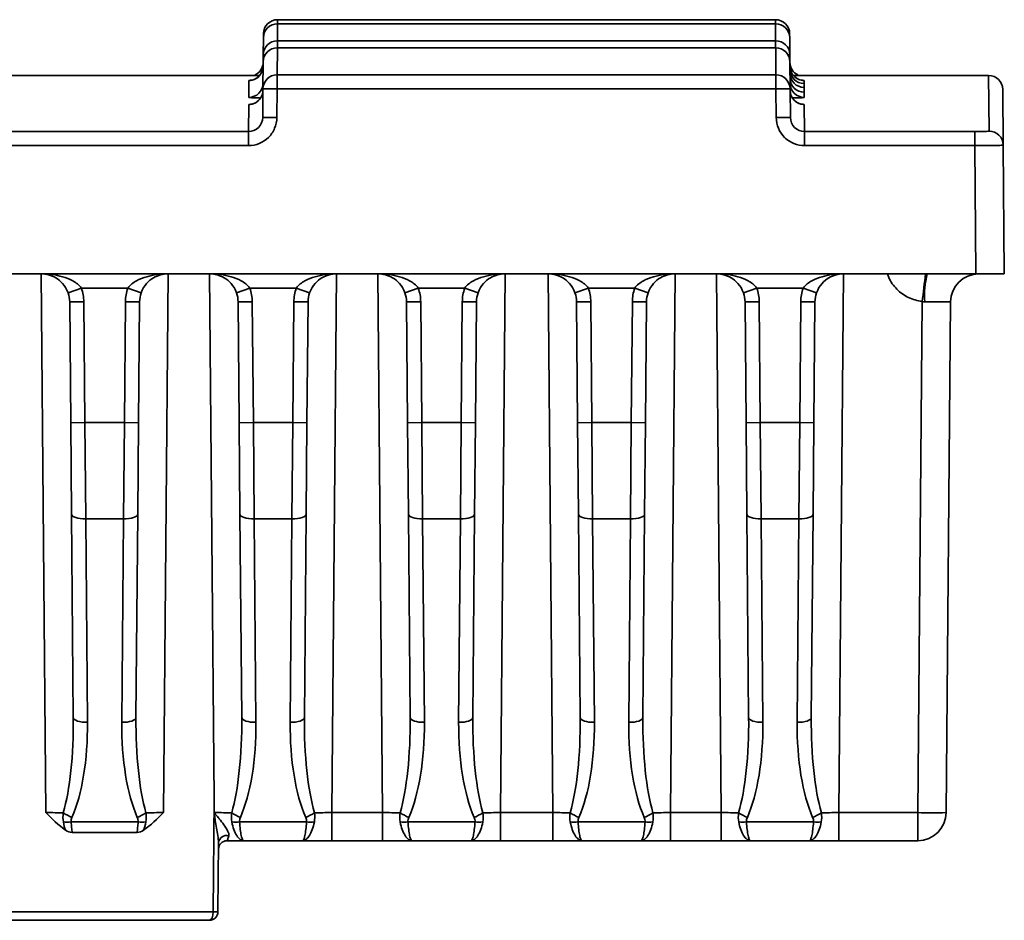
# Model space of a CAD drawing. Units: millimetres. Extents: x 8 to 418, y 1 to 291.
# Drawn here: x 181 to 191, y 131 to 141 of the extents above; entities that cross this region are included whole.
import ezdxf

# ---------------------------------------------------------------- set-up
doc = ezdxf.new("R2010")
doc.units = ezdxf.units.MM

msp = doc.modelspace()

# ---------------------------------------------------------------- linework, layer by layer
at = {"color": 7, "linetype": 'Continuous', "lineweight": 35}
for p, q in [((183.7009, 140.4842), (183.6994, 140.3127)), ((188.7206, 140.4842), (183.7009, 140.4842)), ((183.7013, 140.525), (188.7203, 140.525)), ((188.7221, 140.3127), (188.7206, 140.4842)), ((183.558, 140.3426), (183.5584, 140.3834)), ((188.8631, 140.3834), (188.8635, 140.3426)), ((183.5566, 140.1711), (183.558, 140.3426)), ((183.6994, 140.3127), (188.7221, 140.3127)), ((188.8635, 140.3426), (188.865, 140.1711)), ((183.5559, 140.0996), (183.5566, 140.1711)), ((183.6988, 140.2412), (183.6964, 139.9687)), ((188.7227, 140.2412), (183.6988, 140.2412)), ((188.7227, 140.2412), (183.6988, 140.2412)), ((183.6988, 140.2412), (183.6988, 140.2412)), ((188.7251, 139.9687), (188.7227, 140.2412)), ((188.7227, 140.2412), (188.7227, 140.2412)), ((188.865, 140.1711), (188.8656, 140.0996)), ((183.5536, 139.8271), (183.5559, 140.0996)), ((188.8656, 140.0996), (188.868, 139.8271)), ((183.5215, 139.9631), (178.6752, 139.9631)), ((183.6964, 139.9687), (188.7251, 139.9687)), ((183.6964, 139.9687), (183.6964, 139.8271)), ((188.7251, 139.8271), (188.7251, 139.9687)), ((190.868, 139.9631), (188.9, 139.9631)), ((183.4112, 139.7412), (183.4127, 139.9128)), ((189.0088, 139.9128), (189.0091, 139.8818)), ((189.0091, 139.8818), (189.0094, 139.8422)), ((183.551, 139.5387), (183.5536, 139.8271)), ((183.6964, 139.8271), (183.6939, 139.5387)), ((188.7251, 139.8271), (183.6964, 139.8271)), ((188.7276, 139.5387), (188.7251, 139.8271)), ((188.868, 139.8271), (188.8705, 139.5387)), ((189.0094, 139.8422), (189.0099, 139.7935)), ((189.0099, 139.7935), (189.0103, 139.7412)), ((191.0109, 139.8215), (191.0158, 139.26)), ((183.4082, 139.3967), (183.4106, 139.6698)), ((189.0109, 139.6698), (189.0133, 139.3967)), ((178.8092, 139.3967), (183.4082, 139.3967)), ((183.4082, 139.3967), (183.4082, 139.2552)), ((189.0133, 139.3967), (189.0133, 139.2552)), ((189.0133, 139.3967), (190.7301, 139.3967)), ((190.7301, 139.3967), (190.7301, 139.2552)), ((191.0158, 139.26), (191.0271, 137.9625)), ((183.4082, 139.2552), (178.8092, 139.2552)), ((190.7301, 139.2552), (189.0133, 139.2552)), ((190.7414, 137.9625), (190.7301, 139.2552)), ((190.7414, 137.9625), (122.4556, 137.9625)), ((191.0271, 137.9625), (190.7414, 137.9625)), ((181.589, 137.7721), (181.7237, 137.8197)), ((182.1917, 137.8197), (181.7237, 137.8197)), ((182.3264, 137.7721), (182.1917, 137.8197)), ((183.2869, 137.7721), (183.4216, 137.8197)), ((183.8897, 137.8197), (183.4216, 137.8197)), ((184.0244, 137.7721), (183.8897, 137.8197)), ((185.1196, 137.8197), (184.9849, 137.7721)), ((185.5876, 137.8197), (185.1196, 137.8197)), ((185.7223, 137.7721), (185.5876, 137.8197)), ((186.8339, 137.8197), (186.6992, 137.7721)), ((187.3019, 137.8197), (186.8339, 137.8197)), ((187.4366, 137.7721), (187.3019, 137.8197)), ((188.5318, 137.8197), (188.3971, 137.7721)), ((188.9999, 137.8197), (188.5318, 137.8197)), ((188.9999, 137.8197), (189.1346, 137.7721)), ((181.6053, 137.6793), (181.7482, 137.6806)), ((181.6159, 136.4613), (181.6053, 137.6793)), ((181.7482, 137.6806), (181.7588, 136.4626)), ((182.1566, 136.4626), (182.1672, 137.6806)), ((182.3101, 137.6793), (182.1672, 137.6806)), ((182.3101, 137.6793), (182.2994, 136.4613)), ((183.3033, 137.6793), (183.4461, 137.6806)), ((183.3139, 136.4613), (183.3033, 137.6793)), ((183.4461, 137.6806), (183.4568, 136.4626)), ((183.8545, 136.4626), (183.8652, 137.6806)), ((184.008, 137.6793), (183.8652, 137.6806)), ((184.008, 137.6793), (183.9974, 136.4613)), ((185.1441, 137.6806), (185.0012, 137.6793)), ((185.0119, 136.4613), (185.0012, 137.6793)), ((185.1441, 137.6806), (185.1547, 136.4626)), ((185.5525, 136.4626), (185.5631, 137.6806)), ((185.706, 137.6793), (185.5631, 137.6806)), ((185.706, 137.6793), (185.6954, 136.4613)), ((186.8584, 137.6806), (186.7155, 137.6793)), ((186.7261, 136.4613), (186.7155, 137.6793)), ((186.8584, 137.6806), (186.869, 136.4626)), ((187.2668, 136.4626), (187.2774, 137.6806)), ((187.4203, 137.6793), (187.2774, 137.6806)), ((187.4203, 137.6793), (187.4096, 136.4613)), ((188.5563, 137.6806), (188.4135, 137.6793)), ((188.4241, 136.4613), (188.4135, 137.6793)), ((188.5563, 137.6806), (188.567, 136.4626)), ((188.9648, 136.4626), (188.9754, 137.6806)), ((188.9754, 137.6806), (189.1182, 137.6793)), ((189.1182, 137.6793), (189.1076, 136.4613)), ((190.1543, 132.5315), (190.1992, 137.6824)), ((190.4849, 137.6793), (190.44, 132.5315)), ((181.6159, 136.4613), (181.7588, 136.4626)), ((181.624, 135.5395), (181.6159, 136.4613)), ((181.7588, 136.4626), (181.7668, 135.4922)), ((181.7588, 136.4626), (182.1566, 136.4626)), ((182.1485, 135.4922), (182.1566, 136.4626)), ((182.2994, 136.4613), (182.1566, 136.4626)), ((182.2994, 136.4613), (182.2914, 135.5395)), ((183.3139, 136.4613), (183.4568, 136.4626)), ((183.3219, 135.5395), (183.3139, 136.4613)), ((183.4568, 136.4626), (183.8545, 136.4626)), ((183.4568, 136.4626), (183.4648, 135.4922)), ((183.8465, 135.4922), (183.8545, 136.4626)), ((183.9974, 136.4613), (183.8545, 136.4626)), ((183.9974, 136.4613), (183.9894, 135.5395)), ((185.1547, 136.4626), (185.0119, 136.4613)), ((185.0199, 135.5395), (185.0119, 136.4613)), ((185.1547, 136.4626), (185.5525, 136.4626)), ((185.1547, 136.4626), (185.1628, 135.4922)), ((185.5445, 135.4922), (185.5525, 136.4626)), ((185.6954, 136.4613), (185.5525, 136.4626)), ((185.6954, 136.4613), (185.6873, 135.5395)), ((186.869, 136.4626), (186.7261, 136.4613)), ((186.7342, 135.5395), (186.7261, 136.4613)), ((186.869, 136.4626), (186.877, 135.4922)), ((186.869, 136.4626), (187.2668, 136.4626)), ((187.2587, 135.4922), (187.2668, 136.4626)), ((187.4096, 136.4613), (187.2668, 136.4626)), ((187.4096, 136.4613), (187.4016, 135.5395)), ((188.567, 136.4626), (188.4241, 136.4613)), ((188.4322, 135.5395), (188.4241, 136.4613)), ((188.567, 136.4626), (188.9648, 136.4626)), ((188.567, 136.4626), (188.575, 135.4922)), ((188.9567, 135.4922), (188.9648, 136.4626)), ((188.9648, 136.4626), (189.1076, 136.4613)), ((189.1076, 136.4613), (189.0996, 135.5395)), ((181.6419, 133.4889), (181.624, 135.5395)), ((182.1485, 135.4922), (181.7668, 135.4922)), ((181.7668, 135.4922), (181.7847, 133.4417)), ((182.1307, 133.4417), (182.1485, 135.4922)), ((182.2914, 135.5395), (182.2735, 133.4889)), ((183.3398, 133.4889), (183.3219, 135.5395)), ((183.8465, 135.4922), (183.4648, 135.4922)), ((183.4648, 135.4922), (183.4827, 133.4417)), ((183.8286, 133.4417), (183.8465, 135.4922)), ((183.9894, 135.5395), (183.9715, 133.4889)), ((185.0378, 133.4889), (185.0199, 135.5395)), ((185.5445, 135.4922), (185.1628, 135.4922)), ((185.1628, 135.4922), (185.1807, 133.4417)), ((185.5266, 133.4417), (185.5445, 135.4922)), ((185.6873, 135.5395), (185.6694, 133.4889)), ((186.7521, 133.4889), (186.7342, 135.5395)), ((187.2587, 135.4922), (186.877, 135.4922)), ((186.877, 135.4922), (186.8949, 133.4417)), ((187.2409, 133.4417), (187.2587, 135.4922)), ((187.4016, 135.5395), (187.3837, 133.4889)), ((188.45, 133.4889), (188.4322, 135.5395)), ((188.9567, 135.4922), (188.575, 135.4922)), ((188.575, 135.4922), (188.5929, 133.4417)), ((188.9388, 133.4417), (188.9567, 135.4922)), ((189.0996, 135.5395), (189.0817, 133.4889)), ((183.0514, 131.5307), (183.0613, 132.6662)), ((184.2488, 132.2483), (184.2488, 132.5315)), ((184.2488, 132.5315), (184.7605, 132.5315)), ((184.7605, 132.2483), (184.7605, 132.5315)), ((185.9468, 132.2483), (185.9468, 132.5315)), ((185.9468, 132.5315), (186.4747, 132.5315)), ((186.4747, 132.2483), (186.4747, 132.5315)), ((187.6611, 132.2483), (187.6611, 132.5315)), ((187.6611, 132.5315), (188.1727, 132.5315)), ((188.1727, 132.2483), (188.1727, 132.5315)), ((189.359, 132.5315), (190.1543, 132.5315)), ((189.359, 132.2483), (189.359, 132.5315)), ((190.1543, 132.2483), (190.1543, 132.5315)), ((181.6203, 132.4369), (182.2951, 132.4369)), ((183.3182, 132.4369), (183.9931, 132.4369)), ((185.0162, 132.4369), (185.691, 132.4369)), ((186.7305, 132.4369), (187.4053, 132.4369)), ((188.4284, 132.4369), (189.1033, 132.4369)), ((181.6309, 132.3312), (182.2845, 132.3312)), ((183.1061, 132.2287), (183.1, 131.5307)), ((183.3585, 132.2483), (183.1912, 132.2483)), ((183.9528, 132.2483), (183.3585, 132.2483)), ((184.2488, 132.2483), (183.9528, 132.2483)), ((184.7605, 132.2483), (184.2488, 132.2483)), ((185.0564, 132.2483), (184.7605, 132.2483)), ((185.6508, 132.2483), (185.0564, 132.2483)), ((185.9468, 132.2483), (185.6508, 132.2483)), ((186.4747, 132.2483), (185.9468, 132.2483)), ((186.7707, 132.2483), (186.4747, 132.2483)), ((187.3651, 132.2483), (186.7707, 132.2483)), ((187.6611, 132.2483), (187.3651, 132.2483)), ((188.1727, 132.2483), (187.6611, 132.2483)), ((188.4687, 132.2483), (188.1727, 132.2483)), ((189.063, 132.2483), (188.4687, 132.2483)), ((189.359, 132.2483), (189.063, 132.2483)), ((190.1543, 132.2483), (189.359, 132.2483)), ((179.166, 131.5307), (183.0514, 131.5307)), ((183.0143, 131.4458), (179.2032, 131.4458))]:
    msp.add_line(p, q, dxfattribs=at)
at = {"color": 8, "linetype": 'Continuous', "lineweight": 35}
for p, q in [((183.7013, 140.4842), (183.7013, 140.525)), ((188.7203, 140.525), (188.7203, 140.4842)), ((183.6994, 140.3127), (183.6994, 140.2412)), ((188.7221, 140.2412), (188.7221, 140.3127)), ((190.8729, 139.4016), (190.868, 139.9631)), ((181.3645, 132.5315), (181.3171, 137.9625)), ((182.5982, 137.9625), (182.5508, 132.5315)), ((183.0613, 132.6662), (183.0151, 137.9625)), ((184.2962, 137.9625), (184.2488, 132.5315)), ((184.7605, 132.5315), (184.7131, 137.9625)), ((185.9942, 137.9625), (185.9468, 132.5315)), ((186.4747, 132.5315), (186.4273, 137.9625)), ((187.7085, 137.9625), (187.6611, 132.5315)), ((188.1727, 132.5315), (188.1253, 137.9625)), ((189.4064, 137.9625), (189.359, 132.5315))]:
    msp.add_line(p, q, dxfattribs=at)
at = {"color": 8, "linetype": 'Continuous', "lineweight": 35, "flags": 128}
for points in [[(183.5645, 140.3837), (183.5612, 140.3836), (183.5584, 140.3834)], [(188.8631, 140.3834), (188.8604, 140.3836), (188.857, 140.3837)]]:
    msp.add_lwpolyline(points, dxfattribs=at)
at = {"color": 7, "linetype": 'Continuous', "lineweight": 35, "flags": 128}
for points in [[(181.624, 135.5395), (181.6268, 135.5301), (181.635, 135.5211), (181.6482, 135.5128), (181.666, 135.5056), (181.6876, 135.4998), (181.7123, 135.4955), (181.739, 135.493), (181.7668, 135.4922)], [(182.2914, 135.5395), (182.2886, 135.5301), (182.2804, 135.5211), (182.2672, 135.5128), (182.2494, 135.5056), (182.2278, 135.4998), (182.2031, 135.4955), (182.1764, 135.493), (182.1485, 135.4922)], [(183.3219, 135.5395), (183.3248, 135.5301), (183.3329, 135.5211), (183.3462, 135.5128), (183.3639, 135.5056), (183.3856, 135.4998), (183.4102, 135.4955), (183.437, 135.493), (183.4648, 135.4922)], [(183.9894, 135.5395), (183.9865, 135.5301), (183.9784, 135.5211), (183.9651, 135.5128), (183.9474, 135.5056), (183.9257, 135.4998), (183.9011, 135.4955), (183.8743, 135.493), (183.8465, 135.4922)], [(185.1628, 135.4922), (185.1349, 135.493), (185.1082, 135.4955), (185.0835, 135.4998), (185.0619, 135.5056), (185.0441, 135.5128), (185.0309, 135.5211), (185.0227, 135.5301), (185.0199, 135.5395)], [(185.6873, 135.5395), (185.6845, 135.5301), (185.6763, 135.5211), (185.6631, 135.5128), (185.6453, 135.5056), (185.6237, 135.4998), (185.599, 135.4955), (185.5723, 135.493), (185.5445, 135.4922)], [(186.877, 135.4922), (186.8492, 135.493), (186.8225, 135.4955), (186.7978, 135.4998), (186.7762, 135.5056), (186.7584, 135.5128), (186.7452, 135.5211), (186.737, 135.5301), (186.7342, 135.5395)], [(187.4016, 135.5395), (187.3988, 135.5301), (187.3906, 135.5211), (187.3774, 135.5128), (187.3596, 135.5056), (187.338, 135.4998), (187.3133, 135.4955), (187.2866, 135.493), (187.2587, 135.4922)], [(188.575, 135.4922), (188.5472, 135.493), (188.5204, 135.4955), (188.4958, 135.4998), (188.4741, 135.5056), (188.4564, 135.5128), (188.4431, 135.5211), (188.435, 135.5301), (188.4322, 135.5395)], [(188.9567, 135.4922), (188.9845, 135.493), (189.0113, 135.4955), (189.0359, 135.4998), (189.0576, 135.5056), (189.0753, 135.5128), (189.0886, 135.5211), (189.0967, 135.5301), (189.0996, 135.5395)], [(181.6419, 133.4889), (181.6447, 133.4795), (181.6529, 133.4705), (181.6661, 133.4622), (181.6839, 133.455), (181.7055, 133.4492), (181.7302, 133.4449), (181.7569, 133.4424), (181.7847, 133.4417)], [(182.2735, 133.4889), (182.2707, 133.4795), (182.2625, 133.4705), (182.2493, 133.4622), (182.2315, 133.455), (182.2099, 133.4492), (182.1852, 133.4449), (182.1585, 133.4424), (182.1307, 133.4417)], [(183.3398, 133.4889), (183.3427, 133.4795), (183.3508, 133.4705), (183.3641, 133.4622), (183.3818, 133.455), (183.4035, 133.4492), (183.4281, 133.4449), (183.4549, 133.4424), (183.4827, 133.4417)], [(183.9715, 133.4889), (183.9686, 133.4795), (183.9605, 133.4705), (183.9472, 133.4622), (183.9295, 133.455), (183.9078, 133.4492), (183.8832, 133.4449), (183.8564, 133.4424), (183.8286, 133.4417)], [(185.1807, 133.4417), (185.1528, 133.4424), (185.1261, 133.4449), (185.1014, 133.4492), (185.0798, 133.455), (185.062, 133.4622), (185.0488, 133.4705), (185.0406, 133.4795), (185.0378, 133.4889)], [(185.6694, 133.4889), (185.6666, 133.4795), (185.6584, 133.4705), (185.6452, 133.4622), (185.6274, 133.455), (185.6058, 133.4492), (185.5811, 133.4449), (185.5544, 133.4424), (185.5266, 133.4417)], [(186.8949, 133.4417), (186.8671, 133.4424), (186.8404, 133.4449), (186.8157, 133.4492), (186.7941, 133.455), (186.7763, 133.4622), (186.7631, 133.4705), (186.7549, 133.4795), (186.7521, 133.4889)], [(187.3837, 133.4889), (187.3809, 133.4795), (187.3727, 133.4705), (187.3595, 133.4622), (187.3417, 133.455), (187.3201, 133.4492), (187.2954, 133.4449), (187.2687, 133.4424), (187.2409, 133.4417)], [(188.5929, 133.4417), (188.5651, 133.4424), (188.5383, 133.4449), (188.5137, 133.4492), (188.492, 133.455), (188.4743, 133.4622), (188.461, 133.4705), (188.4529, 133.4795), (188.45, 133.4889)], [(188.9388, 133.4417), (188.9666, 133.4424), (188.9934, 133.4449), (189.018, 133.4492), (189.0397, 133.455), (189.0574, 133.4622), (189.0707, 133.4705), (189.0788, 133.4795), (189.0817, 133.4889)]]:
    msp.add_lwpolyline(points, dxfattribs=at)
at = {"color": 7, "linetype": 'Continuous', "lineweight": 35}
for centre, radius, start, end in [((183.7009, 140.3413), 0.1429, 89.99851, 179.49857), ((183.7013, 140.3821), 0.1429, 89.99972, 179.49973), ((188.7203, 140.3821), 0.1429, 0.50027, 90.00028), ((188.7206, 140.3413), 0.1429, 0.50143, 90.00149), ((183.6994, 140.1699), 0.1428, 89.99343, 179.49369), ((188.7221, 140.1699), 0.1428, 0.50631, 90.00657), ((183.6988, 140.0984), 0.1429, 90, 179.5), ((183.6988, 140.0984), 0.1428, 89.99131, 179.49165), ((188.7227, 140.0984), 0.1429, 0.5, 90), ((188.7227, 140.0984), 0.1428, 0.50835, 90.00869), ((183.413, 140.0964), 0.1429, 294.4504, 359.49986), ((183.4127, 140.0556), 0.1428, 314.30338, 359.49969), ((189.0085, 140.0964), 0.1429, 180.50013, 244.21312), ((189.0088, 140.0556), 0.1428, 180.50032, 226.61163), ((183.6964, 139.8259), 0.1428, 89.98324, 179.48389), ((188.7251, 139.8259), 0.1428, 0.51611, 90.01676), ((189.0091, 140.0246), 0.1429, 180.50232, 270.00241), ((189.0094, 139.985), 0.1428, 180.50344, 270.00358), ((190.868, 139.8203), 0.1429, 0.5, 90), ((183.4112, 139.8841), 0.1428, 269.99342, 359.49368), ((189.0099, 139.9364), 0.1428, 180.50483, 270.00503), ((189.0103, 139.8841), 0.1428, 180.50632, 270.00658), ((183.4106, 139.8126), 0.1428, 319.56102, 359.49879), ((183.625, 135.7343), 4.0934, 89.0002, 90.9998), ((188.7965, 135.7343), 4.0934, 89.0002, 90.9998), ((189.0109, 139.8126), 0.1428, 180.50141, 224.64051), ((183.6225, 135.4459), 4.0934, 89.0002, 90.9998), ((188.799, 135.4459), 4.0934, 89.0002, 90.9998), ((190.8729, 139.2587), 0.1428, 0.51599, 90.01664), ((191.0294, 137.7493), 0.8075, 164.68457, 184.95336), ((190.7706, 137.6768), 0.2857, 90, 179.5), ((181.3196, 137.6768), 0.2857, 0.5, 19.47122), ((181.3196, 137.6768), 0.4286, 0.5, 19.47122), ((182.5958, 137.6768), 0.4286, 160.52878, 179.5), ((182.5958, 137.6768), 0.2857, 160.52878, 179.5), ((183.0176, 137.6768), 0.2857, 0.5, 19.47122), ((183.0176, 137.6768), 0.4286, 0.5, 19.47122), ((184.2937, 137.6768), 0.4286, 160.52878, 179.5), ((184.2937, 137.6768), 0.2857, 160.52878, 179.5), ((184.7155, 137.6768), 0.2857, 0.5, 19.47122), ((184.7155, 137.6768), 0.4286, 0.5, 19.47122), ((185.9917, 137.6768), 0.4286, 160.52878, 179.5), ((185.9917, 137.6768), 0.2857, 160.52878, 179.5), ((186.4298, 137.6768), 0.2857, 0.5, 19.47122), ((186.4298, 137.6768), 0.4286, 0.5, 19.47122), ((187.706, 137.6768), 0.4286, 160.52878, 179.5), ((187.706, 137.6768), 0.2857, 160.52878, 179.5), ((188.1278, 137.6768), 0.2857, 0.5, 19.47122), ((188.1278, 137.6768), 0.4286, 0.5, 19.47122), ((189.4039, 137.6768), 0.4286, 160.52878, 179.5), ((189.4039, 137.6768), 0.2857, 160.52878, 179.5), ((181.7753, 132.866), 0.4094, 235.02711, 249.01041), ((182.1401, 132.866), 0.4094, 290.98959, 304.97289), ((183.4732, 132.866), 0.4094, 235.02711, 249.01041), ((183.8381, 132.866), 0.4094, 290.98959, 304.97289), ((185.1712, 132.866), 0.4094, 235.02711, 249.01041), ((185.536, 132.866), 0.4094, 290.98959, 304.97289), ((186.8855, 132.866), 0.4094, 235.02711, 249.01041), ((187.2503, 132.866), 0.4094, 290.98959, 304.97289), ((188.5834, 132.866), 0.4094, 235.02711, 249.01041), ((188.9483, 132.866), 0.4094, 290.98959, 304.97289), ((190.2971, 140.7171), 8.1869, 269.0002, 270.9998), ((190.1543, 132.534), 0.2857, 270, 359.5), ((181.581, 132.791), 0.3562, 263.66386, 276.33614), ((182.3344, 132.791), 0.3562, 263.66386, 276.33614), ((183.2789, 132.791), 0.3562, 263.66386, 276.33614), ((184.0324, 132.791), 0.3562, 263.66386, 276.33614), ((184.9769, 132.791), 0.3562, 263.66386, 276.33614), ((185.7303, 132.791), 0.3562, 263.66386, 276.33614), ((186.6912, 132.791), 0.3562, 263.66386, 276.33614), ((187.4446, 132.791), 0.3562, 263.66386, 276.33614), ((188.3891, 132.791), 0.3562, 263.66386, 276.33614), ((189.1426, 132.791), 0.3562, 263.66386, 276.33614), ((183.1912, 132.1625), 0.0857, 90, 179.5), ((183.1881, 132.2186), 0.0827, 75.24669, 172.992), ((183.0143, 131.5315), 0.0857, 270, 359.5), ((183.0757, 132.9223), 1.3918, 269.0002, 270.9998)]:
    msp.add_arc(centre, radius, start, end, dxfattribs=at)
at = {"color": 8, "linetype": 'Continuous', "lineweight": 35}
for centre, radius, start, end in [((183.5724, 139.9107), 0.261, 89.19567, 93.49224), ((188.8491, 139.9107), 0.261, 86.50776, 90.80433), ((183.4127, 140.0556), 0.1429, 269.9997, 314.30333), ((189.0088, 140.0556), 0.1429, 226.61163, 270.00029), ((183.4106, 139.8127), 0.1429, 269.99721, 319.56025), ((189.0109, 139.8127), 0.1429, 224.64003, 270.00251), ((267.1126, 128.4718), 77.4629, 172.962477, 173.171208)]:
    msp.add_arc(centre, radius, start, end, dxfattribs=at)
at = {"color": 7, "linetype": 'Continuous', "lineweight": 35}
for centre, major_axis, ratio, start_param, end_param in [((190.1992, 137.6768), (0.2857, 0.0025), 0.008724, 6.283033, 7.763814), ((181.3561, 133.4903), (-0.0116, 1.2176), 0.234634, 3.802226, 4.709058), ((181.3561, 133.4417), (-0.0122, 1.2164), 0.352311, 3.80196, 4.708792), ((182.5592, 133.4417), (0.0122, 1.2164), 0.352311, 1.574394, 2.481226), ((182.5592, 133.4903), (0.0116, 1.2176), 0.234634, 1.574127, 2.480959), ((183.0541, 133.4903), (-0.0116, 1.2176), 0.234634, 3.802226, 4.709058), ((183.0541, 133.4417), (-0.0122, 1.2164), 0.352311, 3.80196, 4.708792), ((184.2572, 133.4417), (0.0122, 1.2164), 0.352311, 1.574394, 2.481226), ((184.2572, 133.4903), (0.0116, 1.2176), 0.234634, 1.574127, 2.480959), ((184.7521, 133.4903), (-0.0116, 1.2176), 0.234634, 3.802226, 4.709058), ((184.7521, 133.4417), (-0.0122, 1.2164), 0.352311, 3.80196, 4.708792), ((185.9552, 133.4417), (0.0122, 1.2164), 0.352311, 1.574394, 2.481226), ((185.9552, 133.4903), (0.0116, 1.2176), 0.234634, 1.574127, 2.480959), ((186.4663, 133.4903), (-0.0116, 1.2176), 0.234634, 3.802226, 4.709058), ((186.4663, 133.4417), (-0.0122, 1.2164), 0.352311, 3.80196, 4.708792), ((187.6694, 133.4417), (0.0122, 1.2164), 0.352311, 1.574394, 2.481226), ((187.6694, 133.4903), (0.0116, 1.2176), 0.234634, 1.574127, 2.480959), ((188.1643, 133.4903), (-0.0116, 1.2176), 0.234634, 3.802226, 4.709058), ((188.1643, 133.4417), (-0.0122, 1.2164), 0.352311, 3.80196, 4.708792), ((189.3674, 133.4417), (0.0122, 1.2164), 0.352311, 1.574394, 2.481226), ((189.3674, 133.4903), (0.0116, 1.2176), 0.234634, 1.574127, 2.480959), ((181.3645, 132.534), (0.2857, -0.0025), 0.008724, 4.712617, 5.376505), ((182.5509, 132.534), (0.2857, 0.0025), 0.008724, 4.048273, 4.712161), ((183.0625, 132.534), (0.2857, -0.0025), 0.008724, 4.712617, 5.376505), ((184.2489, 132.534), (0.2857, 0.0025), 0.008724, 4.048273, 4.712161), ((184.7604, 132.534), (0.2857, -0.0025), 0.008724, 4.712617, 5.376505), ((185.9468, 132.534), (0.2857, 0.0025), 0.008724, 4.048273, 4.712161), ((186.4747, 132.534), (0.2857, -0.0025), 0.008724, 4.712617, 5.376505), ((187.6611, 132.534), (0.2857, 0.0025), 0.008724, 4.048273, 4.712161), ((188.1727, 132.534), (0.2857, -0.0025), 0.008724, 4.712617, 5.376505), ((189.3591, 132.534), (0.2857, 0.0025), 0.008724, 4.048273, 4.712161), ((183.0143, 131.5315), (0, 0.0857), 0.433333, 3.141593, 4.703662)]:
    msp.add_ellipse(centre, major_axis=major_axis, ratio=ratio, start_param=start_param, end_param=end_param, dxfattribs=at)
for points, knots in [([(183.5118, 139.9543), (183.5085, 139.9507), (183.4985, 139.9397), (183.4783, 139.9281), (183.4565, 139.9191), (183.4402, 139.9154), (183.4315, 139.9141), (183.4275, 139.9137), (183.4254, 139.9135), (183.4254, 139.9135), (183.4255, 139.9135)], [0, 0, 0, 0, 0.11932, 0.360722, 0.557441, 0.698664, 0.776845, 0.838692, 0.917371, 1, 1, 1, 1]), ([(188.9922, 139.9136), (188.9935, 139.9136), (188.9969, 139.9135), (188.9968, 139.9135), (188.9938, 139.9137), (188.9878, 139.9144), (188.9745, 139.9166), (188.9492, 139.9247), (188.9248, 139.9367), (188.9136, 139.9503), (188.9115, 139.9529)], [0, 0, 0, 0, 0.092699, 0.242057, 0.327802, 0.391596, 0.46608, 0.64378, 0.931872, 1, 1, 1, 1]), ([(183.5191, 139.7203), (183.5118, 139.7126), (183.4978, 139.6978), (183.4738, 139.6839), (183.454, 139.6765), (183.4417, 139.6735), (183.4357, 139.6725), (183.433, 139.6721), (183.4333, 139.6722), (183.4334, 139.6722)], [0, 0, 0, 0, 0.241672, 0.4599304, 0.6302986, 0.7410023, 0.826181, 0.9256058, 1, 1, 1, 1]), ([(188.9878, 139.6722), (188.988, 139.6722), (188.9882, 139.6722), (188.9816, 139.6731), (188.9673, 139.6764), (188.9435, 139.6859), (188.9215, 139.6984), (188.912, 139.7109), (188.91, 139.7135)], [0, 0, 0, 0, 0.13714, 0.274147, 0.390554, 0.615458, 0.919696, 1, 1, 1, 1]), ([(183.4082, 139.2552), (183.4833, 139.2552), (183.5568, 139.2859), (183.6358, 139.3643), (183.657, 139.3957), (183.6859, 139.4644), (183.6936, 139.5011), (183.6939, 139.5387)], [0, 0, 0, 0, 0.5, 0.5, 0.75, 0.75, 1, 1, 1, 1]), ([(183.551, 139.5387), (183.5507, 139.5011), (183.5352, 139.4646), (183.4826, 139.4122), (183.4458, 139.3967), (183.4082, 139.3967)], [0, 0, 0, 0, 0.5, 0.5, 1, 1, 1, 1]), ([(188.7276, 139.5387), (188.7283, 139.4636), (188.7596, 139.3903), (188.8385, 139.312), (188.8701, 139.291), (188.939, 139.2626), (188.9758, 139.2552), (189.0133, 139.2552)], [0, 0, 0, 0, 0.5, 0.5, 0.75, 0.75, 1, 1, 1, 1]), ([(189.0133, 139.3967), (188.9757, 139.3967), (188.939, 139.4121), (188.8864, 139.4645), (188.8708, 139.5011), (188.8705, 139.5387)], [0, 0, 0, 0, 0.5, 0.5, 1, 1, 1, 1]), ([(190.7301, 139.3967), (190.7678, 139.3967), (190.8048, 139.3973), (190.8575, 139.399), (190.8729, 139.4003), (190.8729, 139.4016)], [0, 0, 0, 0, 0.5, 0.5, 1, 1, 1, 1]), ([(191.0158, 139.26), (191.0158, 139.2596), (191.0083, 139.2591), (190.9797, 139.2581), (190.9585, 139.2576), (190.8795, 139.2563), (190.8056, 139.2555), (190.7301, 139.2552)], [0, 0, 0, 0, 0.25, 0.25, 0.5, 0.5, 1, 1, 1, 1]), ([(181.7237, 137.8197), (181.7009, 137.8519), (181.6691, 137.8746), (181.6036, 137.9106), (181.5689, 137.9237), (181.4639, 137.954), (181.3913, 137.9625), (181.3196, 137.9625)], [0, 0, 0, 0, 0.25, 0.25, 0.5, 0.5, 1, 1, 1, 1]), ([(181.589, 137.7721), (181.5758, 137.8093), (181.5555, 137.8413), (181.5124, 137.8902), (181.4889, 137.9086), (181.4416, 137.9367), (181.4172, 137.9465), (181.3686, 137.9594), (181.3441, 137.9625), (181.3196, 137.9625)], [0, 0, 0, 0, 0.25, 0.25, 0.5, 0.5, 0.75, 0.75, 1, 1, 1, 1]), ([(182.1917, 137.8197), (182.2145, 137.8519), (182.2463, 137.8746), (182.3118, 137.9106), (182.3465, 137.9237), (182.4515, 137.954), (182.5241, 137.9625), (182.5958, 137.9625)], [0, 0, 0, 0, 0.25, 0.25, 0.5, 0.5, 1, 1, 1, 1]), ([(182.3264, 137.7721), (182.3396, 137.8093), (182.3599, 137.8413), (182.403, 137.8902), (182.4265, 137.9086), (182.4738, 137.9367), (182.4982, 137.9465), (182.5468, 137.9594), (182.5712, 137.9625), (182.5958, 137.9625)], [0, 0, 0, 0, 0.25, 0.25, 0.5, 0.5, 0.75, 0.75, 1, 1, 1, 1]), ([(183.2869, 137.7721), (183.2738, 137.8093), (183.2535, 137.8413), (183.2104, 137.8902), (183.1868, 137.9086), (183.1395, 137.9367), (183.1152, 137.9465), (183.0666, 137.9594), (183.0421, 137.9625), (183.0176, 137.9625)], [0, 0, 0, 0, 0.25, 0.25, 0.5, 0.5, 0.75, 0.75, 1, 1, 1, 1]), ([(183.4216, 137.8197), (183.3988, 137.8519), (183.3671, 137.8746), (183.3016, 137.9106), (183.2669, 137.9237), (183.1619, 137.954), (183.0893, 137.9625), (183.0176, 137.9625)], [0, 0, 0, 0, 0.25, 0.25, 0.5, 0.5, 1, 1, 1, 1]), ([(183.8897, 137.8197), (183.9125, 137.8519), (183.9442, 137.8746), (184.0097, 137.9106), (184.0444, 137.9237), (184.1495, 137.954), (184.222, 137.9625), (184.2937, 137.9625)], [0, 0, 0, 0, 0.25, 0.25, 0.5, 0.5, 1, 1, 1, 1]), ([(184.0244, 137.7721), (184.0375, 137.8093), (184.0578, 137.8413), (184.1009, 137.8902), (184.1245, 137.9086), (184.1718, 137.9367), (184.1961, 137.9465), (184.2447, 137.9594), (184.2692, 137.9625), (184.2937, 137.9625)], [0, 0, 0, 0, 0.25, 0.25, 0.5, 0.5, 0.75, 0.75, 1, 1, 1, 1]), ([(185.1196, 137.8197), (185.0968, 137.8519), (185.065, 137.8746), (184.9995, 137.9106), (184.9648, 137.9237), (184.8598, 137.954), (184.7872, 137.9625), (184.7155, 137.9625)], [0, 0, 0, 0, 0.25, 0.25, 0.5, 0.5, 1, 1, 1, 1]), ([(184.9849, 137.7721), (184.9717, 137.8093), (184.9514, 137.8413), (184.9083, 137.8902), (184.8848, 137.9086), (184.8375, 137.9367), (184.8131, 137.9465), (184.7645, 137.9594), (184.7401, 137.9625), (184.7155, 137.9625)], [0, 0, 0, 0, 0.25, 0.25, 0.5, 0.5, 0.75, 0.75, 1, 1, 1, 1]), ([(185.5876, 137.8197), (185.6104, 137.8519), (185.6422, 137.8746), (185.7077, 137.9106), (185.7424, 137.9237), (185.8474, 137.954), (185.92, 137.9625), (185.9917, 137.9625)], [0, 0, 0, 0, 0.25, 0.25, 0.5, 0.5, 1, 1, 1, 1]), ([(185.7223, 137.7721), (185.7355, 137.8093), (185.7558, 137.8413), (185.7989, 137.8902), (185.8224, 137.9086), (185.8697, 137.9367), (185.8941, 137.9465), (185.9427, 137.9594), (185.9672, 137.9625), (185.9917, 137.9625)], [0, 0, 0, 0, 0.25, 0.25, 0.5, 0.5, 0.75, 0.75, 1, 1, 1, 1]), ([(186.6992, 137.7721), (186.686, 137.8093), (186.6657, 137.8413), (186.6226, 137.8902), (186.5991, 137.9086), (186.5518, 137.9367), (186.5274, 137.9465), (186.4788, 137.9594), (186.4544, 137.9625), (186.4298, 137.9625)], [0, 0, 0, 0, 0.25, 0.25, 0.5, 0.5, 0.75, 0.75, 1, 1, 1, 1]), ([(186.8339, 137.8197), (186.8111, 137.8519), (186.7793, 137.8746), (186.7138, 137.9106), (186.6791, 137.9237), (186.5741, 137.954), (186.5015, 137.9625), (186.4298, 137.9625)], [0, 0, 0, 0, 0.25, 0.25, 0.5, 0.5, 1, 1, 1, 1]), ([(187.3019, 137.8197), (187.3247, 137.8519), (187.3565, 137.8746), (187.422, 137.9106), (187.4567, 137.9237), (187.5617, 137.954), (187.6343, 137.9625), (187.706, 137.9625)], [0, 0, 0, 0, 0.25, 0.25, 0.5, 0.5, 1, 1, 1, 1]), ([(187.4366, 137.7721), (187.4498, 137.8093), (187.4701, 137.8413), (187.5132, 137.8902), (187.5367, 137.9086), (187.584, 137.9367), (187.6084, 137.9465), (187.657, 137.9594), (187.6814, 137.9625), (187.706, 137.9625)], [0, 0, 0, 0, 0.25, 0.25, 0.5, 0.5, 0.75, 0.75, 1, 1, 1, 1]), ([(188.5318, 137.8197), (188.509, 137.8519), (188.4773, 137.8746), (188.4118, 137.9106), (188.3771, 137.9237), (188.2721, 137.954), (188.1995, 137.9625), (188.1278, 137.9625)], [0, 0, 0, 0, 0.25, 0.25, 0.5, 0.5, 1, 1, 1, 1]), ([(188.3971, 137.7721), (188.384, 137.8093), (188.3637, 137.8413), (188.3206, 137.8902), (188.297, 137.9086), (188.2497, 137.9367), (188.2254, 137.9465), (188.1768, 137.9594), (188.1523, 137.9625), (188.1278, 137.9625)], [0, 0, 0, 0, 0.25, 0.25, 0.5, 0.5, 0.75, 0.75, 1, 1, 1, 1]), ([(188.9999, 137.8197), (189.0227, 137.8519), (189.0544, 137.8746), (189.1199, 137.9106), (189.1546, 137.9237), (189.2597, 137.954), (189.3322, 137.9625), (189.4039, 137.9625)], [0, 0, 0, 0, 0.25, 0.25, 0.5, 0.5, 1, 1, 1, 1]), ([(189.1346, 137.7721), (189.1477, 137.8093), (189.168, 137.8413), (189.2111, 137.8902), (189.2347, 137.9086), (189.282, 137.9367), (189.3064, 137.9465), (189.3549, 137.9594), (189.3794, 137.9625), (189.4039, 137.9625)], [0, 0, 0, 0, 0.25, 0.25, 0.5, 0.5, 0.75, 0.75, 1, 1, 1, 1]), ([(183.1061, 132.2287), (183.1063, 132.2514), (183.1025, 132.2759), (183.0947, 132.3255), (183.0904, 132.3507), (183.0818, 132.4013), (183.0775, 132.4268), (183.0712, 132.465), (183.0692, 132.4778), (183.066, 132.4969), (183.065, 132.5033), (183.0634, 132.5129), (183.0629, 132.5161), (183.0621, 132.5209), (183.0619, 132.5225), (183.0613, 132.5257), (183.0613, 132.5274), (183.0606, 132.5288)], [0, 0, 0, 0, 0.25, 0.25, 0.5, 0.5, 0.75, 0.75, 0.875, 0.875, 0.9375, 0.9375, 0.96875, 0.96875, 0.984375, 0.984375, 1, 1, 1, 1]), ([(183.0639, 132.527), (183.0727, 132.5178), (183.0807, 132.5077), (183.0972, 132.4882), (183.1054, 132.4784), (183.1296, 132.4488), (183.1454, 132.4289), (183.1746, 132.3884), (183.1882, 132.3679), (183.2075, 132.3293), (183.2126, 132.3118), (183.2092, 132.2986)], [0, 0, 0, 0, 0.125, 0.125, 0.25, 0.25, 0.5, 0.5, 0.75, 0.75, 1, 1, 1, 1]), ([(181.6203, 132.4369), (181.6214, 132.4169), (181.6229, 132.3981), (181.6265, 132.3627), (181.6286, 132.346), (181.6309, 132.3312)], [0, 0, 0, 0, 0.5, 0.5, 1, 1, 1, 1]), ([(182.2951, 132.4369), (182.294, 132.4169), (182.2925, 132.3981), (182.2889, 132.3627), (182.2868, 132.346), (182.2845, 132.3312)], [0, 0, 0, 0, 0.5, 0.5, 1, 1, 1, 1]), ([(183.2396, 132.4369), (183.2495, 132.3814), (183.2675, 132.3335), (183.2998, 132.2833), (183.3114, 132.2703), (183.3348, 132.2528), (183.347, 132.2483), (183.3585, 132.2483)], [0, 0, 0, 0, 0.5, 0.5, 0.75, 0.75, 1, 1, 1, 1]), ([(183.3182, 132.4369), (183.3215, 132.3813), (183.3274, 132.3335), (183.3382, 132.2833), (183.3422, 132.2703), (183.3502, 132.2528), (183.3544, 132.2483), (183.3585, 132.2483)], [0, 0, 0, 0, 0.5, 0.5, 0.75, 0.75, 1, 1, 1, 1]), ([(184.0717, 132.4369), (184.0618, 132.3814), (184.0438, 132.3335), (184.0115, 132.2833), (183.9999, 132.2703), (183.9765, 132.2528), (183.9643, 132.2483), (183.9528, 132.2483)], [0, 0, 0, 0, 0.5, 0.5, 0.75, 0.75, 1, 1, 1, 1]), ([(183.9931, 132.4369), (183.9898, 132.3813), (183.9839, 132.3335), (183.9731, 132.2833), (183.9691, 132.2703), (183.9611, 132.2528), (183.9569, 132.2483), (183.9528, 132.2483)], [0, 0, 0, 0, 0.5, 0.5, 0.75, 0.75, 1, 1, 1, 1]), ([(184.9376, 132.4369), (184.9475, 132.3814), (184.9654, 132.3335), (184.9978, 132.2833), (185.0093, 132.2703), (185.0328, 132.2528), (185.0449, 132.2483), (185.0564, 132.2483)], [0, 0, 0, 0, 0.5, 0.5, 0.75, 0.75, 1, 1, 1, 1]), ([(185.0162, 132.4369), (185.0194, 132.3813), (185.0253, 132.3335), (185.0362, 132.2833), (185.0401, 132.2703), (185.0482, 132.2528), (185.0524, 132.2483), (185.0564, 132.2483)], [0, 0, 0, 0, 0.5, 0.5, 0.75, 0.75, 1, 1, 1, 1]), ([(185.7697, 132.4369), (185.7597, 132.3814), (185.7418, 132.3335), (185.7095, 132.2833), (185.6979, 132.2703), (185.6744, 132.2528), (185.6623, 132.2483), (185.6508, 132.2483)], [0, 0, 0, 0, 0.5, 0.5, 0.75, 0.75, 1, 1, 1, 1]), ([(185.691, 132.4369), (185.6878, 132.3813), (185.6819, 132.3335), (185.671, 132.2833), (185.6671, 132.2703), (185.659, 132.2528), (185.6548, 132.2483), (185.6508, 132.2483)], [0, 0, 0, 0, 0.5, 0.5, 0.75, 0.75, 1, 1, 1, 1]), ([(186.6518, 132.4369), (186.6618, 132.3814), (186.6797, 132.3335), (186.712, 132.2833), (186.7236, 132.2703), (186.7471, 132.2528), (186.7592, 132.2483), (186.7707, 132.2483)], [0, 0, 0, 0, 0.5, 0.5, 0.75, 0.75, 1, 1, 1, 1]), ([(186.7305, 132.4369), (186.7337, 132.3813), (186.7396, 132.3335), (186.7505, 132.2833), (186.7544, 132.2703), (186.7625, 132.2528), (186.7667, 132.2483), (186.7707, 132.2483)], [0, 0, 0, 0, 0.5, 0.5, 0.75, 0.75, 1, 1, 1, 1]), ([(187.4839, 132.4369), (187.474, 132.3814), (187.4561, 132.3335), (187.4237, 132.2833), (187.4122, 132.2703), (187.3887, 132.2528), (187.3766, 132.2483), (187.3651, 132.2483)], [0, 0, 0, 0, 0.5, 0.5, 0.75, 0.75, 1, 1, 1, 1]), ([(187.4053, 132.4369), (187.4021, 132.3813), (187.3962, 132.3335), (187.3853, 132.2833), (187.3814, 132.2703), (187.3733, 132.2528), (187.3691, 132.2483), (187.3651, 132.2483)], [0, 0, 0, 0, 0.5, 0.5, 0.75, 0.75, 1, 1, 1, 1]), ([(188.3498, 132.4369), (188.3597, 132.3814), (188.3777, 132.3335), (188.41, 132.2833), (188.4216, 132.2703), (188.445, 132.2528), (188.4572, 132.2483), (188.4687, 132.2483)], [0, 0, 0, 0, 0.5, 0.5, 0.75, 0.75, 1, 1, 1, 1]), ([(188.4284, 132.4369), (188.4317, 132.3813), (188.4376, 132.3335), (188.4484, 132.2833), (188.4524, 132.2703), (188.4604, 132.2528), (188.4646, 132.2483), (188.4687, 132.2483)], [0, 0, 0, 0, 0.5, 0.5, 0.75, 0.75, 1, 1, 1, 1]), ([(189.1819, 132.4369), (189.172, 132.3814), (189.154, 132.3335), (189.1217, 132.2833), (189.1102, 132.2703), (189.0867, 132.2528), (189.0745, 132.2483), (189.063, 132.2483)], [0, 0, 0, 0, 0.5, 0.5, 0.75, 0.75, 1, 1, 1, 1]), ([(189.1033, 132.4369), (189.1, 132.3813), (189.0941, 132.3335), (189.0833, 132.2833), (189.0793, 132.2703), (189.0713, 132.2528), (189.0671, 132.2483), (189.063, 132.2483)], [0, 0, 0, 0, 0.5, 0.5, 0.75, 0.75, 1, 1, 1, 1]), ([(183.2092, 132.2986), (183.2051, 132.2827), (183.2016, 132.2703), (183.1957, 132.2529), (183.1932, 132.2483), (183.1912, 132.2483)], [0, 0, 0, 0, 0.5, 0.5, 1, 1, 1, 1])]:
    msp.add_open_spline(points, degree=3, knots=knots, dxfattribs=at)
at = {"color": 8, "linetype": 'Continuous', "lineweight": 35}
for points, knots in [([(183.4127, 139.9128), (183.4145, 139.9131), (183.4172, 139.9136), (183.4417, 139.914), (183.4492, 139.9141)], [0, 0, 0, 0, 0.695016, 1, 1, 1, 1]), ([(188.9922, 139.9136), (188.9958, 139.9136), (189.0081, 139.9133), (189.0085, 139.913), (189.0088, 139.9128)], [0, 0, 0, 0, 0.286247, 1, 1, 1, 1]), ([(183.4106, 139.6698), (183.4115, 139.6706), (183.4126, 139.6715), (183.4311, 139.6723), (183.4334, 139.6724)], [0, 0, 0, 0, 0.874579, 1, 1, 1, 1]), ([(183.5184, 139.7365), (183.5016, 139.7368), (183.4866, 139.7371), (183.4602, 139.7378), (183.4486, 139.7382), (183.421, 139.7394), (183.4112, 139.7403), (183.4112, 139.7412)], [0, 0, 0, 0, 0.25, 0.25, 0.5, 0.5, 1, 1, 1, 1]), ([(189.0103, 139.7412), (189.007, 139.7406), (189.0005, 139.7392), (188.957, 139.7375), (188.9126, 139.7367), (188.8935, 139.7364)], [0, 0, 0, 0, 0.362857, 0.72573, 1, 1, 1, 1]), ([(188.9874, 139.6723), (188.9937, 139.672), (189.0092, 139.6712), (189.0103, 139.6703), (189.0109, 139.6698)], [0, 0, 0, 0, 0.408427, 1, 1, 1, 1]), ([(190.1992, 137.6824), (190.1519, 137.6929), (190.0572, 137.7138), (189.9397, 137.8028), (189.8732, 137.8925), (189.8532, 137.9502), (189.8489, 137.9625)], [0, 0, 0, 0, 0.30564, 0.611279, 0.916918, 1, 1, 1, 1])]:
    msp.add_open_spline(points, degree=3, knots=knots, dxfattribs=at)
at = {"color": 7, "linetype": 'Continuous', "lineweight": 35}
for points in [[(190.2249, 137.6795), (190.2162, 137.6795), (190.2077, 137.6804), (190.1992, 137.6824)], [(183.0613, 132.6662), (183.0617, 132.6213), (183.0621, 132.5764), (183.0625, 132.5315)], [(181.5646, 132.3533), (181.4913, 132.4051), (181.4277, 132.4684), (181.3645, 132.5315)], [(181.5416, 132.4369), (181.5362, 132.4672), (181.5361, 132.4988), (181.5406, 132.5305)], [(182.3508, 132.3533), (182.4241, 132.4051), (182.4877, 132.4684), (182.5508, 132.5315)], [(182.3748, 132.5305), (182.3793, 132.4989), (182.3791, 132.4672), (182.3737, 132.4369)], [(183.2396, 132.4369), (183.2342, 132.4672), (183.2341, 132.4988), (183.2386, 132.5305)], [(184.0727, 132.5305), (184.0772, 132.4989), (184.0771, 132.4672), (184.0717, 132.4369)], [(184.9376, 132.4369), (184.9322, 132.4672), (184.932, 132.4988), (184.9365, 132.5305)], [(185.7707, 132.5305), (185.7752, 132.4989), (185.7751, 132.4672), (185.7697, 132.4369)], [(186.6518, 132.4369), (186.6464, 132.4672), (186.6463, 132.4988), (186.6508, 132.5305)], [(187.485, 132.5305), (187.4895, 132.4989), (187.4893, 132.4672), (187.4839, 132.4369)], [(188.3498, 132.4369), (188.3444, 132.4672), (188.3443, 132.4988), (188.3488, 132.5305)], [(189.1829, 132.5305), (189.1874, 132.4989), (189.1873, 132.4672), (189.1819, 132.4369)], [(181.5416, 132.4369), (181.5471, 132.4064), (181.5548, 132.3785), (181.5646, 132.3533)], [(181.6286, 132.4837), (181.6221, 132.4689), (181.6184, 132.453), (181.6203, 132.4369)], [(182.2951, 132.4369), (182.297, 132.453), (182.2933, 132.4689), (182.2868, 132.4837)], [(182.3737, 132.4369), (182.3683, 132.4064), (182.3605, 132.3785), (182.3508, 132.3533)], [(183.3266, 132.4837), (183.32, 132.4689), (183.3164, 132.453), (183.3182, 132.4369)], [(183.9931, 132.4369), (183.9949, 132.453), (183.9913, 132.4689), (183.9847, 132.4837)], [(185.0245, 132.4837), (185.018, 132.4689), (185.0143, 132.453), (185.0162, 132.4369)], [(185.691, 132.4369), (185.6929, 132.453), (185.6892, 132.4689), (185.6827, 132.4837)], [(186.7388, 132.4837), (186.7323, 132.4689), (186.7286, 132.453), (186.7305, 132.4369)], [(187.4053, 132.4369), (187.4072, 132.453), (187.4035, 132.4689), (187.397, 132.4837)], [(188.4368, 132.4837), (188.4302, 132.4689), (188.4266, 132.453), (188.4284, 132.4369)], [(189.1033, 132.4369), (189.1052, 132.453), (189.1015, 132.4689), (189.0949, 132.4837)], [(181.5646, 132.3533), (181.584, 132.3396), (181.607, 132.3312), (181.6309, 132.3312)], [(182.2845, 132.3312), (182.3084, 132.3312), (182.3313, 132.3396), (182.3508, 132.3533)]]:
    msp.add_open_spline(points, degree=3, dxfattribs=at)

doc.saveas('drawing.dxf')
